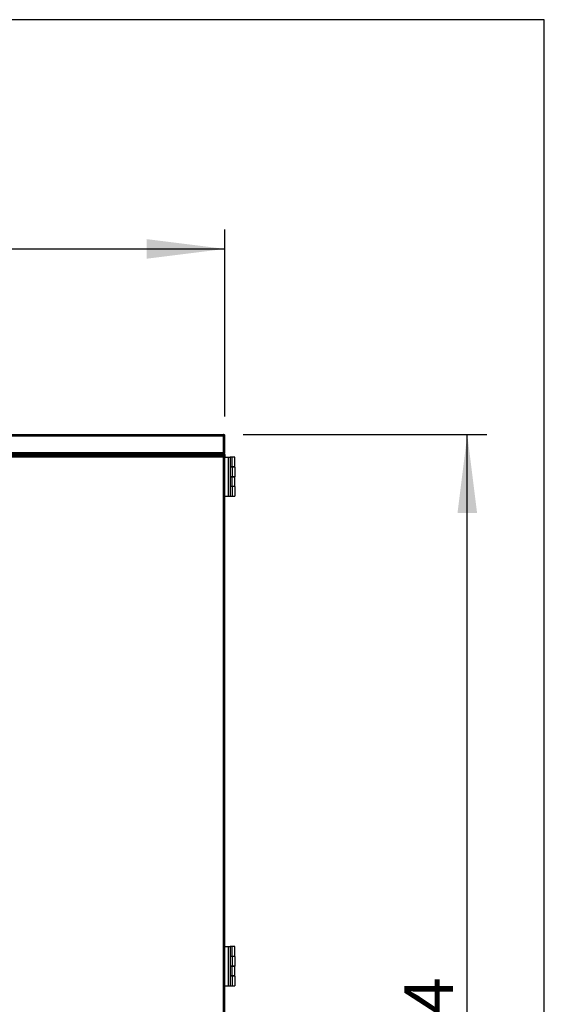
# Model space of a CAD drawing. Extents: x 5 to 292, y 5 to 205.
# Drawn here: x 265 to 292, y 145 to 195 of the extents above; entities that cross this region are included whole.
import ezdxf

# ---------------------------------------------------------------- set-up
doc = ezdxf.new("R2010")
doc.units = 0
doc.layers.get('0').update_dxf_attribs({"linetype": 'CONTINUOUS'})
doc.styles.add('SLDTEXTSTYLE0', font='TXT', dxfattribs={"width": 0.605})
doc.dimstyles.new('SLDDIMSTYLE0', dxfattribs={"dimtxt": 2.5, "dimasz": 4, "dimexe": 0, "dimexo": 0.0625, "dimtad": 1, "dimdec": 1, "dimlfac": 30, "dimrnd": 1e-09, "dimzin": 12, "dimtxsty": 'SLDTEXTSTYLE0', "dimsah": 1, "dimcen": 0.09, "dimazin": 3, "dimtfac": 1, "dimtofl": 0, "dimtmove": 0, "dimatfit": 3, "dimtolj": 1, "dimtzin": 12})
doc.dimstyles.new('SLDDIMSTYLE1', dxfattribs={"dimtxt": 2.5, "dimasz": 4, "dimexe": 0, "dimexo": 0.0625, "dimtad": 1, "dimdec": 0, "dimlfac": 30, "dimrnd": 1e-09, "dimzin": 12, "dimtxsty": 'SLDTEXTSTYLE0', "dimsah": 1, "dimcen": 0.09, "dimazin": 3, "dimtfac": 1, "dimtofl": 0, "dimtmove": 0, "dimatfit": 3, "dimtolj": 1, "dimtzin": 12})

# ---------------------------------------------------------------- blocks, each defined once
blk = doc.blocks.new('_D')
at = {"color": 5, "linetype": 'CONTINUOUS'}
for p, q in [((199.001, 174.721), (199.001, 184.283)), ((275.667, 174.721), (275.667, 184.283)), ((199.001, 183.283), (275.667, 183.283))]:
    blk.add_line(p, q, dxfattribs=at)
for points in [[(199.001, 183.283), (203.001, 182.783), (203.001, 183.783)], [(275.667, 183.283), (271.667, 183.783), (271.667, 182.783)]]:
    blk.add_solid(points, dxfattribs=at)
at = {"color": 5, "linetype": 'CONTINUOUS', "insert": (233.54, 186.505, -1.674), "char_height": 2.5, "attachment_point": 1, "style": 'SLDTEXTSTYLE0'}
blk.add_mtext('2300', dxfattribs=at)
blk = doc.blocks.new('_D_3')
at = {"color": 5, "linetype": 'CONTINUOUS'}
for p, q in [((276.601, 173.791), (289.061, 173.791)), ((288.061, 114.338), (288.061, 173.791)), ((276.547, 114.338), (289.061, 114.338))]:
    blk.add_line(p, q, dxfattribs=at)
for points in [[(288.061, 173.791), (287.561, 169.791), (288.561, 169.791)], [(288.061, 114.338), (288.561, 118.338), (287.561, 118.338)]]:
    blk.add_solid(points, dxfattribs=at)
at = {"color": 5, "linetype": 'CONTINUOUS', "insert": (284.838, 138.476, -1.674), "char_height": 2.5, "attachment_point": 1, "rotation": 90, "style": 'SLDTEXTSTYLE0'}
blk.add_mtext('1784', dxfattribs=at)

msp = doc.modelspace()

# ---------------------------------------------------------------- linework, layer by layer
at = {"color": 7, "linetype": 'CONTINUOUS'}
for p, q in [((292, 195), (5, 195)), ((292, 5), (292, 195)), ((199.0673, 173.791), (275.6006, 173.791)), ((199.0673, 173.7243), (275.6006, 173.7243)), ((275.6006, 173.791), (275.6006, 173.7243)), ((275.6006, 172.871), (275.6006, 173.7243)), ((275.6673, 173.7243), (275.6406, 173.7243)), ((275.6673, 173.7208), (275.6673, 173.7243)), ((275.6673, 172.871), (275.6673, 173.7208)), ((199.0673, 172.871), (275.6006, 172.871)), ((199.0743, 172.8043), (275.5935, 172.8043)), ((275.6006, 172.6376), (250.6166, 172.6376)), ((275.5959, 172.7043), (250.6213, 172.7043)), ((273.9849, 172.7643), (273.9849, 172.8043)), ((273.9849, 172.7043), (273.9849, 172.7643)), ((274.0139, 172.7643), (273.9873, 172.7643)), ((273.9873, 172.7643), (273.9873, 172.7043)), ((274.0139, 172.7643), (274.0139, 172.7043)), ((274.0806, 172.7376), (274.0139, 172.7376)), ((274.0766, 172.7774), (274.0739, 172.804)), ((274.0766, 172.7774), (274.0806, 172.7776)), ((274.0853, 172.7776), (274.0806, 172.7776)), ((274.0806, 172.7743), (274.0957, 172.7743)), ((274.0806, 172.7376), (274.6206, 172.7376)), ((274.0853, 172.7776), (274.0853, 172.8043)), ((274.0853, 172.7776), (274.0972, 172.7776)), ((274.6206, 172.8043), (274.6206, 172.7376)), ((274.6206, 172.7776), (274.621, 172.7776)), ((274.6206, 172.7743), (274.6298, 172.7743)), ((274.6206, 172.7376), (274.621, 172.7376)), ((274.621, 172.8043), (274.621, 172.7776)), ((274.6492, 172.7376), (274.621, 172.7376)), ((274.6256, 172.804), (274.6256, 172.8043)), ((274.6256, 172.7743), (274.6256, 172.7768)), ((274.6492, 172.7926), (274.6304, 172.7737)), ((274.6304, 172.7737), (274.6414, 172.7627)), ((274.6603, 172.7815), (274.6414, 172.7627)), ((274.6492, 172.7926), (274.6603, 172.7815)), ((274.6492, 172.7376), (274.6603, 172.7376)), ((274.6697, 172.7376), (274.6603, 172.7376)), ((274.6697, 172.7776), (274.6697, 172.751)), ((274.6697, 172.7776), (274.6706, 172.7776)), ((274.6697, 172.751), (274.6706, 172.751)), ((274.6697, 172.7376), (274.6706, 172.7376)), ((274.6706, 172.8043), (274.6706, 172.7376)), ((275.6006, 172.7376), (274.6706, 172.7376)), ((274.6706, 172.7376), (274.6706, 172.7043)), ((275.5935, 172.8043), (275.6006, 172.8043)), ((275.6006, 172.7043), (275.5959, 172.7043)), ((275.5976, 172.831), (275.6006, 172.831)), ((275.6116, 172.651), (275.6, 172.651)), ((275.6673, 172.871), (275.6006, 172.871)), ((275.6006, 172.8043), (275.6006, 172.831)), ((275.6006, 172.8043), (275.6006, 172.7776)), ((275.6673, 172.7376), (275.6006, 172.7376)), ((275.6006, 172.7043), (275.6006, 172.6776)), ((275.6116, 172.6776), (275.6006, 172.6776)), ((275.6006, 120.6043), (275.6006, 172.6376)), ((275.6673, 172.6376), (275.6006, 172.6376)), ((275.6116, 172.651), (275.6116, 172.6776)), ((275.6139, 172.6486), (275.6406, 172.6486)), ((275.6139, 172.6486), (275.6139, 172.6376)), ((275.6406, 172.6486), (275.6406, 172.6376)), ((275.6673, 172.7376), (275.6673, 172.6376)), ((275.6673, 172.6376), (275.8273, 172.6376)), ((275.6673, 120.6043), (275.6673, 172.6376)), ((275.8273, 172.6376), (275.8273, 170.6376)), ((275.8273, 172.6376), (275.9339, 172.6376)), ((275.9339, 172.6376), (275.9339, 172.2376)), ((276.038, 172.6376), (275.9339, 172.6376)), ((276.038, 172.1393), (276.038, 172.6376)), ((276.1714, 172.6376), (276.038, 172.6376)), ((276.1714, 172.1393), (276.1714, 172.6376)), ((275.9339, 172.2376), (275.9339, 171.0376)), ((276.038, 172.1393), (275.9339, 172.1393)), ((276.0376, 172.1343), (275.9339, 172.1343)), ((276.0376, 172.1343), (276.0376, 171.6376)), ((276.1709, 172.1343), (276.0376, 172.1343)), ((276.1714, 172.1393), (276.038, 172.1393)), ((276.0671, 172.1343), (276.0671, 172.1393)), ((276.1709, 172.1343), (276.1709, 171.6376)), ((275.9339, 171.6376), (276.0376, 171.6376)), ((276.038, 171.6368), (275.9339, 171.6368)), ((276.0376, 171.6376), (276.1709, 171.6376)), ((276.038, 171.1385), (276.038, 171.6368)), ((276.1714, 171.6368), (276.038, 171.6368)), ((276.0671, 171.6368), (276.0671, 171.6376)), ((276.1714, 171.1385), (276.1714, 171.6368)), ((276.038, 171.1385), (275.9339, 171.1385)), ((276.0376, 171.1343), (275.9339, 171.1343)), ((276.0376, 171.1343), (276.0376, 170.6376)), ((276.1709, 171.1343), (276.0376, 171.1343)), ((276.1714, 171.1385), (276.038, 171.1385)), ((276.0671, 171.1343), (276.0671, 171.1385)), ((276.1709, 171.1343), (276.1709, 170.6376)), ((275.6673, 170.6376), (275.8273, 170.6376)), ((275.8273, 170.6376), (275.9339, 170.6376)), ((275.9339, 171.0376), (275.9339, 170.6376)), ((275.9339, 170.6376), (276.0376, 170.6376)), ((276.0376, 170.6376), (276.1709, 170.6376)), ((275.6673, 147.621), (275.8248, 147.621)), ((275.8248, 147.621), (275.8248, 145.621)), ((275.8248, 147.621), (275.9314, 147.621)), ((275.9314, 147.621), (275.9314, 147.221)), ((276.0355, 147.621), (275.9314, 147.621)), ((276.0355, 147.1226), (276.0355, 147.621)), ((276.1689, 147.621), (276.0355, 147.621)), ((276.1689, 147.1226), (276.1689, 147.621)), ((275.9339, 147.4093), (275.9314, 147.4093)), ((275.9314, 147.221), (275.9314, 146.021)), ((275.9314, 147.0326), (275.9339, 147.0326)), ((275.9339, 147.4093), (275.9339, 147.0326)), ((276.0355, 147.1226), (275.9339, 147.1226)), ((276.0351, 147.1176), (275.9339, 147.1176)), ((276.0351, 147.1176), (276.0351, 146.621)), ((276.1684, 147.1176), (276.0351, 147.1176)), ((276.1689, 147.1226), (276.0355, 147.1226)), ((276.0646, 147.1176), (276.0646, 147.1226)), ((276.1684, 147.1176), (276.1684, 146.621)), ((275.9339, 146.8093), (275.9314, 146.8093)), ((275.9339, 146.8093), (275.9339, 146.4326)), ((275.9339, 146.621), (276.0351, 146.621)), ((276.0355, 146.6201), (275.9339, 146.6201)), ((276.0351, 146.621), (276.1684, 146.621)), ((276.0355, 146.1218), (276.0355, 146.6201)), ((276.1689, 146.6201), (276.0355, 146.6201)), ((276.0646, 146.6201), (276.0646, 146.621)), ((276.1689, 146.1218), (276.1689, 146.6201)), ((275.9314, 146.4326), (275.9339, 146.4326)), ((275.9339, 146.2093), (275.9314, 146.2093)), ((275.9314, 146.021), (275.9314, 145.621)), ((275.9339, 146.2093), (275.9339, 145.8326)), ((276.0355, 146.1218), (275.9339, 146.1218)), ((276.0351, 146.1176), (275.9339, 146.1176)), ((276.0351, 146.1176), (276.0351, 145.621)), ((276.1684, 146.1176), (276.0351, 146.1176)), ((276.1689, 146.1218), (276.0355, 146.1218)), ((276.0646, 146.1176), (276.0646, 146.1218)), ((276.1684, 146.1176), (276.1684, 145.621)), ((275.6673, 145.621), (275.8248, 145.621)), ((275.8248, 145.621), (275.9314, 145.621)), ((275.9314, 145.8326), (275.9339, 145.8326)), ((275.9314, 145.621), (276.0351, 145.621)), ((276.0351, 145.621), (276.1684, 145.621))]:
    msp.add_line(p, q, dxfattribs=at)
at = {"color": 8, "linetype": 'CONTINUOUS'}
for p, q in [((273.9849, 172.7643), (253.0733, 172.7643)), ((273.9873, 172.7376), (273.9849, 172.7376)), ((274.0806, 172.7376), (274.0806, 172.7743)), ((274.0806, 172.7376), (274.0806, 172.7043)), ((274.621, 172.7043), (274.621, 172.7376)), ((274.6406, 172.7376), (274.6406, 172.7635)), ((274.6492, 172.7043), (274.6492, 172.7376)), ((274.6603, 172.7043), (274.6603, 172.7376)), ((274.6697, 172.7043), (274.6697, 172.7376)), ((275.6006, 172.7376), (275.6006, 172.7043)), ((275.6006, 172.6465), (275.6006, 172.6376))]:
    msp.add_line(p, q, dxfattribs=at)
at = {"color": 7, "linetype": 'CONTINUOUS', "flags": 128}
msp.add_lwpolyline([(274.6299, 172.7743), (274.6292, 172.7746), (274.6256, 172.7759)], dxfattribs=at)
at = {"color": 7, "linetype": 'CONTINUOUS'}
for centre, radius, start, end in [((274.0539, 172.7643), 0.0667, 143.1301, 180), ((274.0539, 172.7643), 0.04, 90, 180), ((274.0806, 172.7376), 0.0667, 95.78542, 180), ((274.0806, 172.7376), 0.04, 95.78542, 180), ((274.621, 172.7643), 0.04, 45, 90), ((274.621, 172.7643), 0.0133, 45, 90), ((274.6697, 172.791), 0.04, 225, 270), ((274.6139, 172.7376), 0.0667, 38.5842, 63.88137), ((274.6697, 172.791), 0.0133, 225, 270)]:
    msp.add_arc(centre, radius, start, end, dxfattribs=at)
for points in [[(275.6673, 173.7243), (275.6663, 173.733), (275.6643, 173.7505), (275.6488, 173.7725), (275.6268, 173.788), (275.6093, 173.79), (275.6006, 173.791)], [(275.6406, 173.7243), (275.64, 173.7295), (275.6388, 173.74), (275.6295, 173.7532), (275.6163, 173.7625), (275.6058, 173.7637), (275.6006, 173.7643)], [(275.6006, 173.7243), (275.6093, 173.724), (275.6268, 173.7234), (275.6488, 173.7225), (275.6643, 173.7216), (275.6663, 173.7211), (275.6673, 173.7208)], [(275.6006, 172.871), (275.6, 172.8622), (275.5988, 172.8448), (275.5971, 172.8227), (275.5953, 172.8073), (275.5941, 172.8053), (275.5935, 172.8043)], [(275.5935, 172.831), (275.5941, 172.8316), (275.5953, 172.8328), (275.5971, 172.842), (275.5988, 172.8552), (275.6, 172.8657), (275.6006, 172.871)], [(275.6006, 172.7376), (275.6002, 172.7464), (275.5994, 172.7638), (275.5982, 172.7859), (275.5971, 172.8013), (275.5963, 172.8033), (275.5959, 172.8043)], [(275.5959, 172.7043), (275.5963, 172.7033), (275.5971, 172.7013), (275.5982, 172.6859), (275.5994, 172.6638), (275.6002, 172.6464), (275.6006, 172.6376)], [(275.6006, 172.831), (275.6058, 172.8316), (275.6163, 172.8328), (275.6295, 172.842), (275.6388, 172.8552), (275.64, 172.8657), (275.6406, 172.871)], [(275.6006, 172.8043), (275.6093, 172.8053), (275.6268, 172.8073), (275.6488, 172.8227), (275.6643, 172.8448), (275.6663, 172.8622), (275.6673, 172.871)], [(275.6006, 172.8043), (275.6093, 172.8033), (275.6268, 172.8013), (275.6488, 172.7859), (275.6643, 172.7638), (275.6663, 172.7464), (275.6673, 172.7376)], [(275.6006, 172.7776), (275.6058, 172.777), (275.6163, 172.7758), (275.6295, 172.7666), (275.6388, 172.7534), (275.64, 172.7429), (275.6406, 172.7376)], [(275.6673, 172.6376), (275.6663, 172.6464), (275.6643, 172.6638), (275.6488, 172.6859), (275.6268, 172.7013), (275.6093, 172.7033), (275.6006, 172.7043)], [(275.6406, 172.6376), (275.64, 172.6429), (275.6388, 172.6534), (275.6295, 172.6666), (275.6163, 172.6758), (275.6058, 172.677), (275.6006, 172.6776)]]:
    msp.add_open_spline(points, degree=3, dxfattribs=at)
for points, knots in [([(274.0506, 172.7632), (274.0521, 172.7639), (274.0607, 172.7676), (274.0716, 172.7712), (274.0806, 172.7743)], [0, 0, 0, 0, 0.1708662, 1, 1, 1, 1]), ([(274.0806, 172.7376), (274.0837, 172.7457), (274.0898, 172.7617), (274.099, 172.7827), (274.1082, 172.7978), (274.1154, 172.8038), (274.1195, 172.8042), (274.1206, 172.8043)], [0, 0, 0, 0, 0.2298605, 0.459801, 0.689742, 0.9196827, 1, 1, 1, 1]), ([(275.6006, 172.6465), (275.6011, 172.647), (275.6048, 172.6505), (275.6085, 172.6508), (275.6116, 172.651)], [0, 0, 0, 0, 0.1489308, 1, 1, 1, 1]), ([(275.6139, 172.6486), (275.6137, 172.6455), (275.6135, 172.6418), (275.6099, 172.6381), (275.6094, 172.6376)], [0, 0, 0, 0, 0.859172, 1, 1, 1, 1])]:
    msp.add_open_spline(points, degree=3, knots=knots, dxfattribs=at)

# ---------------------------------------------------------------- dimensions: what is measured, and where the dimension line sits
at = {"color": 5, "linetype": 'CONTINUOUS'}
dim = msp.add_linear_dim(base=(275.6673, 183.2826), p1=(199.0006, 173.7208), p2=(275.6673, 173.7208), dimstyle='SLDDIMSTYLE0', dxfattribs=at)
dim.commit()
dim.dimension.update_dxf_attribs({"geometry": '_D', "text_midpoint": (238.5058, 183.2826), "dimtype": 160})
dim = msp.add_linear_dim(base=(288.0606, 173.791), p1=(275.5473, 114.3376), p2=(275.6006, 173.791), angle=90, dimstyle='SLDDIMSTYLE1', dxfattribs=at)
dim.commit()
dim.dimension.update_dxf_attribs({"geometry": '_D_3', "text_midpoint": (288.0606, 143.4412), "dimtype": 160})

doc.saveas('drawing.dxf')
